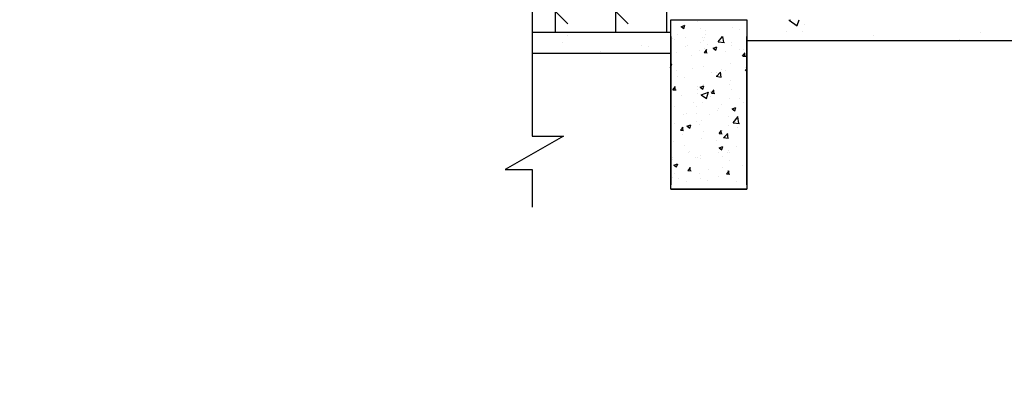
# Model space of a CAD drawing. Extents: x 13 to 1786, y -380 to 1023.
# Drawn here: x 411 to 413, y -359 to -358 of the extents above; entities that cross this region are included whole.
import ezdxf

# ---------------------------------------------------------------- set-up
doc = ezdxf.new("R2010")
doc.units = 0
doc.header["$LTSCALE"] = 0.2
doc.linetypes.add('DASHDOT', pattern=[25.4, 12.7, -6.35, 0, -6.35])
doc.layers.get('0').update_dxf_attribs({"color": 6, "linetype": 'CONTINUOUS'})
doc.layers.get('DEFPOINTS').update_dxf_attribs({"linetype": 'CONTINUOUS'})
for name, color, linetype in [('01', 1, 'CONTINUOUS'), ('02', 1, 'CONTINUOUS'), ('ALVC', 5, 'CONTINUOUS'), ('AR-ALV', 5, 'CONTINUOUS'), ('ARQ-ALV-CORTE', 5, 'CONTINUOUS'), ('ARQ-CTA-1_025', 1, 'CONTINUOUS'), ('HATCH', 13, 'CONTINUOUS')]:
    doc.layers.add(name, color=color, linetype=linetype)
doc.styles.add('FNDE Text Cota 0075', font='verdana.ttf', dxfattribs={"height": 0.12})
doc.styles.add('FNDE Texto Cota 0025', font='verdana.ttf', dxfattribs={"height": 0.04})
doc.dimstyles.new('FNDE 1-0025', dxfattribs={"dimscale": 5, "dimtxt": 0.04, "dimasz": 0.01, "dimexe": 0.15, "dimexo": 0.15, "dimgap": 0.005, "dimtad": 1, "dimzin": 1, "dimdsep": 46, "dimtxsty": 'FNDE Texto Cota 0025', "dimblk": 'tic', "dimcen": 0.015, "dimdle": 0.15, "dimse1": 1, "dimse2": 1, "dimclrd": 251, "dimclre": 251, "dimclrt": 256, "dimaunit": 1, "dimadec": 3, "dimazin": 0, "dimtfac": 1, "dimtix": 1, "dimtmove": 2, "dimatfit": 3, "dimfxl": 0.15, "dimtvp": 1, "dimtolj": 1, "dimtzin": 0, "dimarcsym": 0})
doc.dimstyles.new('FNDE 1-075', dxfattribs={"dimscale": 2.5, "dimtxt": 0.12, "dimasz": 0.05, "dimexe": 0.15, "dimexo": 0.15, "dimgap": 0.05, "dimtad": 1, "dimzin": 4, "dimdsep": 46, "dimtxsty": 'FNDE Text Cota 0075', "dimblk": 'tic', "dimcen": 0.15, "dimdle": 0.15, "dimse1": 1, "dimse2": 1, "dimclrd": 251, "dimclre": 251, "dimclrt": 256, "dimaunit": 1, "dimadec": 3, "dimazin": 0, "dimtfac": 1, "dimtix": 1, "dimtmove": 2, "dimatfit": 3, "dimldrblk": 'tic', "dimfxl": 0.15, "dimtvp": 1, "dimtolj": 1, "dimtzin": 0, "dimarcsym": 0})

# ---------------------------------------------------------------- blocks, each defined once
blk = doc.blocks.new('tic')
at = {"color": 251}
for p, q in [((0, -1), (0, 1)), ((-1, 0), (1, 0))]:
    blk.add_line(p, q, dxfattribs=at)
blk.add_line((-0.6, -0.6), (0.6, 0.6))
blk = doc.blocks.new('*D51')
at = {"layer": 'ARQ-CTA-1_025', "color": 251, "lineweight": -2, "ltscale": 10, "transparency": 16777216}
blk.add_line((411.9749, -357.7564), (411.9749, -357.2464), dxfattribs=at)
at = {"layer": 'DEFPOINTS', "color": 0, "ltscale": 10, "transparency": 16777216}
for p in [(411.9749, -357.1964), (412.8907, -357.1964), (412.9106, -357.8064)]:
    blk.add_point(p, dxfattribs=at)
at = {"layer": 'ARQ-CTA-1_025', "color": 251, "lineweight": -2, "ltscale": 10, "transparency": 16777216, "xscale": 0.05, "yscale": 0.05, "zscale": 0.05}
for p, rotation in [((411.9749, -357.1964), 90), ((411.9749, -357.8064), 270)]:
    blk.add_blockref('tic', p, dxfattribs=dict(at, rotation=rotation))
at = {"layer": 'ARQ-CTA-1_025', "ltscale": 10, "transparency": 16777216, "insert": (411.9291, -357.5014), "char_height": 0.04, "attachment_point": 5, "rotation": 90, "style": 'FNDE Texto Cota 0025'}
blk.add_mtext('\\A1;61', dxfattribs=at)
blk = doc.blocks.new('*D53')
at = {"layer": 'ARQ-CTA-1_025', "color": 251, "lineweight": -2, "ltscale": 10, "transparency": 16777216}
blk.add_line((411.8327, -357.7564), (411.8327, -356.9564), dxfattribs=at)
at = {"layer": 'DEFPOINTS', "color": 0, "ltscale": 10, "transparency": 16777216}
for p in [(411.8327, -356.9064), (412.8452, -356.9064), (412.9152, -357.8064)]:
    blk.add_point(p, dxfattribs=at)
at = {"layer": 'ARQ-CTA-1_025', "color": 251, "lineweight": -2, "ltscale": 10, "transparency": 16777216, "xscale": 0.05, "yscale": 0.05, "zscale": 0.05}
for p, rotation in [((411.8327, -356.9064), 90), ((411.8327, -357.8064), 270)]:
    blk.add_blockref('tic', p, dxfattribs=dict(at, rotation=rotation))
at = {"layer": 'ARQ-CTA-1_025', "ltscale": 10, "transparency": 16777216, "insert": (411.7869, -357.3564), "char_height": 0.04, "attachment_point": 5, "rotation": 90, "style": 'FNDE Texto Cota 0025'}
blk.add_mtext('\\A1;90', dxfattribs=at)
blk = doc.blocks.new('*D1210')
at = {"layer": '02', "color": 251, "lineweight": -2, "transparency": 16777216}
blk.add_line((18.2242, -351.7552), (18.2242, -364.3052), dxfattribs=at)
at = {"layer": 'DEFPOINTS', "color": 0, "transparency": 16777216}
for p in [(18.2242, -351.6302), (18.2242, -364.4302), (1776.4916, -364.4302)]:
    blk.add_point(p, dxfattribs=at)
at = {"layer": '02', "color": 251, "lineweight": -2, "transparency": 16777216, "xscale": 0.125, "yscale": 0.125, "zscale": 0.125}
for p, rotation in [((18.2242, -351.6302), 90), ((18.2242, -364.4302), 270)]:
    blk.add_blockref('tic', p, dxfattribs=dict(at, rotation=rotation))
at = {"layer": '02', "transparency": 16777216, "insert": (18.0365, -358.0302), "char_height": 0.12, "attachment_point": 5, "rotation": 90, "style": 'FNDE Text Cota 0075'}
blk.add_mtext('\\A1;12.80', dxfattribs=at)

msp = doc.modelspace()

# ---------------------------------------------------------------- hatches: boundary and pattern name
at = {"layer": 'HATCH'}
h = msp.add_hatch(dxfattribs=at)
h.set_pattern_fill('AR-CONC', color=9, scale=0.0015)
h.set_pattern_definition([(50, (215.02866, 4.92117), (0.273277, -0.02390863), [0.028575, -0.314325]), (355, (215.02866, 4.92117), (-0.05286513, 0.28658527), [0.02286, -0.25146088]), (100.451445, (215.05143, 4.91918), (0.22041187, 0.26267663), [0.02428501, -0.26713537]), (46.1842, (215.02866, 4.99737), (0.40661856, -0.0630635), [0.0428625, -0.4714875]), (96.63556, (215.06254, 4.9921), (0.3561062, 0.3711392), [0.03642753, -0.4007034]), (351.18415, (215.02866, 4.99737), (0.3561062, 0.3711392), [0.03428995, -0.3771896]), (21, (215.06676, 4.97832), (0.22742159, -0.1533978), [0.028575, -0.314325]), (326, (215.06676, 4.97832), (0.09270304, 0.27628195), [0.02286, -0.25146]), (71.451445, (215.0857, 4.96554), (0.32012463, 0.12288415), [0.02428501, -0.2671349]), (37.5, (215.02866, 4.92117), (0.004632905, 0.126832558), [0, -0.248412, 0, -0.25527, 0, -0.2524125]), (7.5, (215.02866, 4.92117), (0.100229494, 0.15027086), [0, -0.145542, 0, -0.242697, 0, -0.0962025]), (327.5, (214.9437, 4.92117), (0.203385893, -0.008593116), [0, -0.09525, 0, -0.29718, 0, -0.394335]), (317.5, (214.9056, 4.92117), (0.22219377, 0.03813974), [0, -0.123825, 0, -0.197358, 0, -0.280035])])
h.paths.add_polyline_path([(411.7779, -357.9264), (412.1052, -357.9264), (412.1052, -357.8764), (414.699, -357.8764), (414.699, -357.8264), (412.0952, -357.8264), (412.0952, -357.8564), (411.7779, -357.8564)])
h = msp.add_hatch(dxfattribs=at)
h.set_pattern_fill('AR-CONC', color=9, scale=0.0005)
h.set_pattern_definition([(50, (221.43845, 11.98586), (0.091092334, -0.007969543), [0.009525, -0.104775]), (355, (221.43845, 11.98586), (-0.01762171, 0.095528423), [0.00762, -0.083820292]), (100.451445, (221.44604, 11.98519), (0.073470624, 0.087558876), [0.008095004, -0.089045122]), (46.1842, (221.43845, 12.01126), (0.13553952, -0.021021164), [0.0142875, -0.1571625]), (96.635558, (221.44975, 12.00951), (0.118702067, 0.123713062), [0.01214251, -0.133567804]), (351.18415, (221.43845, 12.01126), (0.118702067, 0.12371306), [0.011429984, -0.125729866]), (21, (221.45115, 12.00491), (0.075807196, -0.051132599), [0.009525, -0.104775]), (326, (221.45115, 12.00491), (0.030901014, 0.092093983), [0.00762, -0.08382]), (71.451445, (221.45747, 12.00065), (0.10670821, 0.040961384), [0.008095004, -0.089044969]), (37.5, (221.43845, 11.98586), (0.0015443016, 0.0422775194), [0, -0.082804, 0, -0.08509, 0, -0.0841375]), (7.5, (221.43845, 11.98586), (0.0334098313, 0.0500902874), [0, -0.048514, 0, -0.080899, 0, -0.0320675]), (327.5, (221.41013, 11.98586), (0.0677952976, -0.002864372), [0, -0.03175, 0, -0.09906, 0, -0.131445]), (317.5, (221.39743, 11.98586), (0.074064591, 0.0127132455), [0, -0.041275, 0, -0.065786, 0, -0.093345])])
h.paths.add_polyline_path([(412.1052, -357.8264), (412.2852, -357.8264), (412.2852, -358.2164), (412.1052, -358.2164)])
h = msp.add_hatch(dxfattribs=at)
h.set_pattern_fill('AR-CONC', color=9, scale=0.001)
h.set_pattern_definition([(50, (239.25128, 1.62077), (0.18218467, -0.015939086), [0.01905, -0.20955]), (355, (239.25128, 1.62077), (-0.03524342, 0.191056845), [0.01524, -0.16764058]), (100.451445, (239.26647, 1.61944), (0.14694125, 0.17511775), [0.01619001, -0.178090245]), (46.1842, (239.25128, 1.67157), (0.27107904, -0.04204233), [0.028575, -0.314325]), (96.63556, (239.27387, 1.66807), (0.23740413, 0.24742612), [0.02428502, -0.2671356]), (351.18415, (239.25128, 1.67157), (0.23740413, 0.24742612), [0.02285997, -0.25145973]), (21, (239.27668, 1.65887), (0.15161439, -0.1022652), [0.01905, -0.20955]), (326, (239.27668, 1.65887), (0.06180203, 0.18418797), [0.01524, -0.16764]), (71.451445, (239.28932, 1.65035), (0.21341642, 0.08192277), [0.01619001, -0.17808994]), (37.5, (239.251284, 1.62077), (0.003088603, 0.084555039), [0, -0.165608, 0, -0.17018, 0, -0.168275]), (7.5, (239.25128, 1.62077), (0.066819663, 0.100180575), [0, -0.097028, 0, -0.161798, 0, -0.064135]), (327.5, (239.19464, 1.62077), (0.135590595, -0.005728744), [0, -0.0635, 0, -0.19812, 0, -0.26289]), (317.5, (239.16924, 1.62077), (0.14812918, 0.02542649), [0, -0.08255, 0, -0.131572, 0, -0.18669])])
h.paths.add_polyline_path([(412.1552, -357.8664), (412.2852, -357.8664), (412.2852, -358.2164), (412.1552, -358.2164)])

# ---------------------------------------------------------------- linework, layer by layer
at = {"layer": '01', "linetype": 'DASHDOT'}
for p, q in [((411.7779, -357.7284), (411.7779, -358.1017)), ((411.8525, -358.1017), (411.7145, -358.1801)), ((411.7779, -358.1017), (411.8525, -358.1017)), ((411.7145, -358.1801), (411.7779, -358.1801)), ((411.7779, -358.1801), (411.7779, -358.2694))]:
    msp.add_line(p, q, dxfattribs=at)
at = {"layer": 'ALVC'}
for p, q in [((412.0952, -354.7364), (412.0952, -357.8564)), ((412.1052, -357.8264), (412.2852, -357.8264)), ((412.1052, -358.2164), (412.1052, -357.8664)), ((412.1052, -357.8664), (412.1052, -358.2164)), ((412.2852, -358.2164), (412.2852, -357.8664)), ((412.2852, -357.8664), (412.2852, -358.2164)), ((412.6356, -357.8764), (412.6256, -357.8764)), ((412.2852, -358.2264), (412.1052, -358.2264)), ((412.1052, -358.2264), (412.2852, -358.2264))]:
    msp.add_line(p, q, dxfattribs=at)
msp.add_lwpolyline([(412.2852, -357.8264), (412.2852, -358.2264), (412.1052, -358.2264), (412.1052, -357.8264)], dxfattribs=at)
at = {"layer": 'AR-ALV'}
for p, q in [((412.1052, -357.8664), (412.1052, -358.2164)), ((412.1052, -357.8664), (412.1052, -358.2164)), ((412.1052, -357.8764), (412.1052, -358.2164)), ((412.2852, -357.8664), (412.2852, -358.2164)), ((412.2852, -357.8664), (412.2852, -358.2164)), ((412.2852, -357.8764), (412.2852, -358.2164))]:
    msp.add_line(p, q, dxfattribs=at)
at = {"layer": 'ARQ-ALV-CORTE'}
for p, q in [((412.1052, -357.8564), (411.7779, -357.8564)), ((412.2851, -357.8764), (412.2851, -357.8764)), ((414.4551, -357.8764), (412.2852, -357.8764)), ((412.1052, -357.9064), (411.7779, -357.9064))]:
    msp.add_line(p, q, dxfattribs=at)

# ---------------------------------------------------------------- dimensions: what is measured, and where the dimension line sits
at = {"layer": '02'}
dim = msp.add_linear_dim(base=(18.2242, -364.4302), p1=(18.2242, -351.6302), p2=(1776.4916, -364.4302), angle=90, dimstyle='FNDE 1-075', dxfattribs=at)
dim.commit()
dim.dimension.update_dxf_attribs({"geometry": '*D1210', "text_midpoint": (18.0365, -358.0302)})
at = {"layer": 'ARQ-CTA-1_025', "ltscale": 10}
for base, p1, p2, picture, middle in [((411.8327, -356.9064), (412.9152, -357.8064), (412.8452, -356.9064), '*D53', (411.7869, -357.3564)), ((411.9749, -357.1964), (412.9106, -357.8064), (412.8907, -357.1964), '*D51', (411.9291, -357.5014))]:
    dim = msp.add_linear_dim(base=base, p1=p1, p2=p2, angle=90, dimstyle='FNDE 1-0025', override={"dimdec": 0, "dimlfac": 100}, dxfattribs=at)
    dim.commit()
    dim.dimension.update_dxf_attribs({"geometry": picture, "text_midpoint": middle})

doc.saveas('drawing.dxf')
